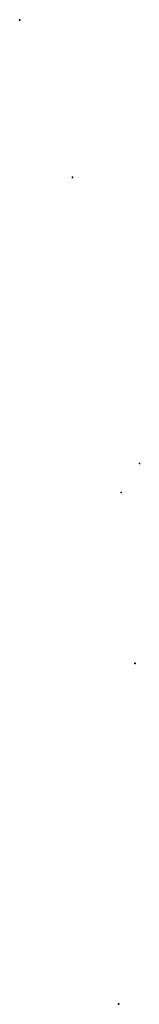
# Model space of a CAD drawing. Units: inches. Extents: x 492560 to 496532, y 6736925 to 6739477.
# Drawn here: x 496235 to 496532, y 6736925 to 6739363 of the extents above; entities that cross this region are included whole.
import ezdxf

# ---------------------------------------------------------------- set-up
doc = ezdxf.new("R2010")
doc.units = ezdxf.units.IN
doc.header["$MEASUREMENT"] = 0
doc.layers.add('SDE.SAN_Valves', color=10, linetype='Continuous')

msp = doc.modelspace()

# ---------------------------------------------------------------- linework, layer by layer
at = {"layer": 'SDE.SAN_Valves'}
for p in [(496234.7681, 6739361.4648), (496234.7681, 6739361.4648), (496235.044, 6739362.8319), (496235.044, 6739362.8319), (496365.3832, 6738973.0643), (496365.3832, 6738973.0643), (496366.1474, 6738971.838), (496366.1474, 6738971.838), (496531.5365, 6738264.1273), (496531.5365, 6738264.1273), (496486.5038, 6738192.2182), (496486.5038, 6738192.2182), (496520.6818, 6737769.5338), (496520.6818, 6737769.5338), (496520.9507, 6737768.383), (496520.9507, 6737768.383), (496480.0979, 6736924.5805), (496480.0979, 6736924.5805), (496480.9245, 6736925.8275), (496480.9245, 6736925.8275)]:
    msp.add_point(p, dxfattribs=at)

doc.saveas('drawing.dxf')
